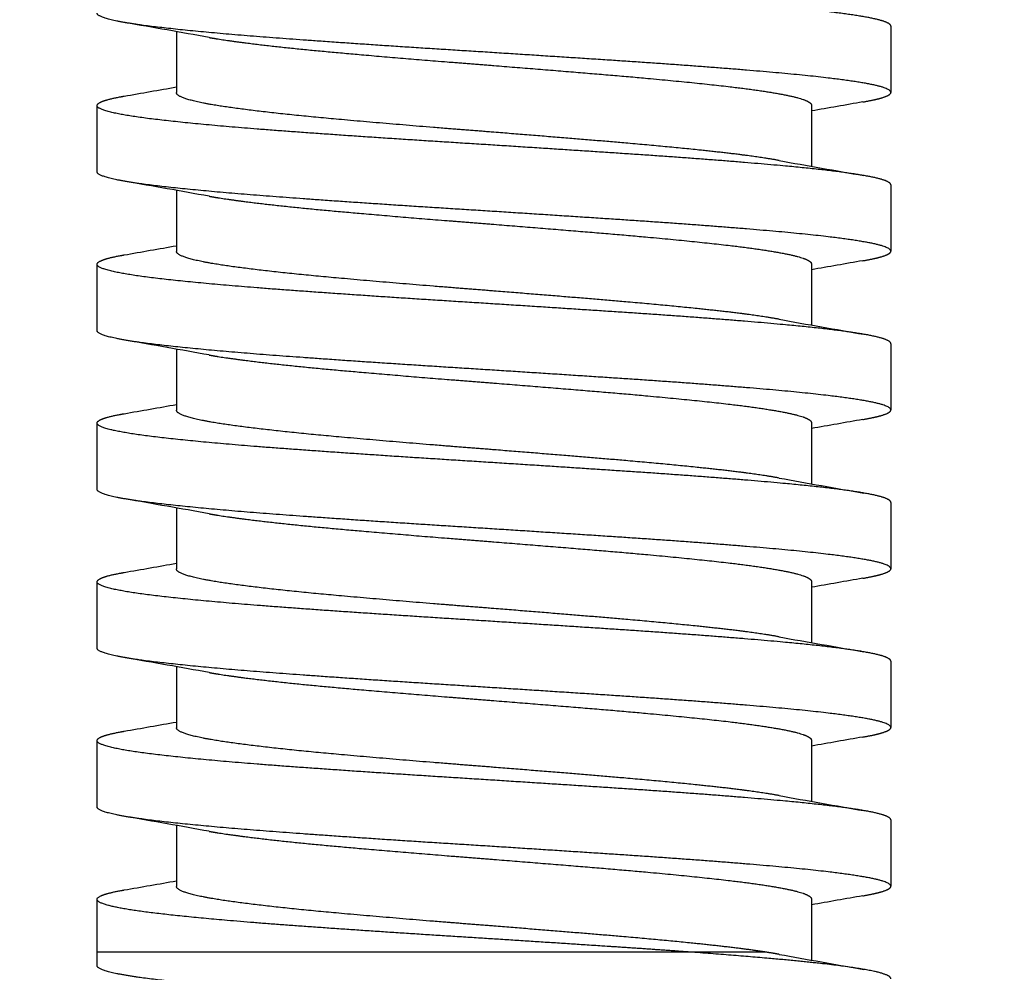
# Model space of a CAD drawing. Units: millimetres. Extents: x 0 to 19754, y -10955 to 2314.
# Drawn here: x 13205 to 13242, y -5446 to -5410 of the extents above; entities that cross this region are included whole.
import ezdxf

# ---------------------------------------------------------------- set-up
doc = ezdxf.new("R2010")
doc.units = ezdxf.units.MM
doc.layers.get('0').update_dxf_attribs({"lineweight": 25})
doc.layers.add('dim', color=6, linetype='Continuous', lineweight=13)
doc.layers.add('PV-7FC', color=7, linetype='Continuous')
doc.dimstyles.new('ISO-25', dxfattribs={"dimscale": 100, "dimtxt": 2, "dimasz": 2, "dimexe": 1.25, "dimexo": 0.625, "dimtad": 1, "dimdec": 1, "dimdsep": 46, "dimtxsty": 'Standard', "dimblk": 'CLOSEDBLANK', "dimcen": 2.5, "dimadec": 1, "dimazin": 0, "dimtm": 1e-09, "dimtfac": 0.85, "dimtdec": 1, "dimtmove": 0, "dimatfit": 3, "dimldrblk": 'CLOSEDBLANK', "dimfxl": 1, "dimtolj": 1, "dimarcsym": 0})

# ---------------------------------------------------------------- blocks, each defined once
blk = doc.blocks.new('A$C005363DC')
at = {"layer": 'PV-7FC', "extrusion": (0, 1, 0)}
for p, q in [((3657.249, 107.46), (3657.249, 105.154)), ((3681.249, 104.676), (3681.249, 102.369)), ((3657.249, 101.46), (3657.249, 99.154)), ((3681.249, 98.676), (3681.249, 96.369)), ((3657.249, 95.46), (3657.249, 93.154)), ((3681.249, 92.676), (3681.249, 90.369)), ((3657.249, 89.46), (3657.249, 87.154)), ((3681.249, 86.676), (3681.249, 84.369)), ((3657.249, 83.46), (3657.249, 81.154)), ((3681.249, 80.676), (3681.249, 78.369)), ((3657.249, 77.46), (3657.249, 75.154)), ((3681.249, 74.676), (3681.249, 72.369))]:
    blk.add_line(p, q, dxfattribs=at)
at = {"layer": 'PV-7FC'}
for points, weights, knots in [([(3684.249, 107.666), (3684.25, 107.824), (3683.46, 107.978), (3682.364, 108.192), (3679.97, 108.406), (3677.575, 108.621), (3674.355, 108.835), (3671.136, 109.049), (3667.73, 109.264), (3664.324, 109.478), (3661.405, 109.692), (3658.487, 109.906), (3656.634, 110.121), (3654.781, 110.335), (3654.361, 110.549), (3653.941, 110.764), (3655.037, 110.978), (3655.146, 110.999), (3655.269, 111.021)], [0.990009462037, 0.98181501156, 1, 0.974927912182, 1, 0.974927912182, 1, 0.974927912182, 1, 0.974927912182, 1, 0.974927912182, 1, 0.974927912182, 1, 0.974927912182, 1, 0.997453140997, 0.995423709248], [0.20753527, 0.20753527, 0.20753527, 0.20857143, 0.20857143, 0.21, 0.21, 0.21142857, 0.21142857, 0.21285714, 0.21285714, 0.21428571, 0.21428571, 0.21571429, 0.21571429, 0.21714286, 0.21714286, 0.21857143, 0.21857143, 0.21871654, 0.21871654, 0.21871654]), ([(3683.19, 104.801), (3683.929, 104.929), (3684.154, 105.054), (3684.538, 105.269), (3683.408, 105.483), (3682.278, 105.697), (3679.857, 105.912), (3677.437, 106.126), (3674.206, 106.34), (3670.974, 106.554), (3667.572, 106.769), (3664.17, 106.983), (3661.271, 107.197), (3658.371, 107.412), (3656.549, 107.626), (3654.727, 107.84), (3654.343, 108.054), (3654.249, 108.107), (3654.249, 108.161)], [0.987880054005, 0.985180051162, 1, 0.974927912182, 1, 0.974927912182, 1, 0.974927912182, 1, 0.974927912182, 1, 0.974927912182, 1, 0.974927912182, 1, 0.974927912182, 1, 0.993701229999, 0.99056729444], [0.20629844, 0.20629844, 0.20629844, 0.20714286, 0.20714286, 0.20857143, 0.20857143, 0.21, 0.21, 0.21142857, 0.21142857, 0.21285714, 0.21285714, 0.21428571, 0.21428571, 0.21571429, 0.21571429, 0.21714286, 0.21714286, 0.21750175, 0.21750175, 0.21750175]), ([(3658.48, 107.239), (3658.749, 107.191), (3659.073, 107.143), (3660.525, 106.929), (3662.841, 106.714), (3665.156, 106.5), (3667.877, 106.286), (3668.561, 106.232), (3669.249, 106.177)], [0.991191647046, 0.994299926943, 1, 0.974927912182, 1, 0.974927912182, 1, 0.993583032654, 0.990450791353], [0.783960932, 0.783960932, 0.783960932, 0.784285714, 0.784285714, 0.785714286, 0.785714286, 0.787142857, 0.787142857, 0.787508487, 0.787508487, 0.787508487]), ([(3669.249, 106.177), (3671.273, 106.016), (3673.186, 105.857), (3675.773, 105.643), (3677.714, 105.429), (3679.655, 105.214), (3680.566, 105), (3681.249, 104.839), (3681.249, 104.676)], [0.990450791353, 0.981344879527, 1, 0.974927912182, 1, 0.974927912182, 1, 0.981086508255, 0.990708348117], [0.787508487, 0.787508487, 0.787508487, 0.788571429, 0.788571429, 0.79, 0.79, 0.791428571, 0.791428571, 0.792506235, 0.792506235, 0.792506235]), ([(3684.249, 101.666), (3684.25, 101.824), (3683.46, 101.978), (3682.364, 102.192), (3679.97, 102.406), (3677.575, 102.621), (3674.355, 102.835), (3671.136, 103.049), (3667.73, 103.264), (3664.324, 103.478), (3661.405, 103.692), (3658.487, 103.906), (3656.634, 104.121), (3654.781, 104.335), (3654.361, 104.549), (3653.941, 104.764), (3655.037, 104.978), (3655.146, 104.999), (3655.269, 105.021)], [0.990009462037, 0.98181501156, 1, 0.974927912182, 1, 0.974927912182, 1, 0.974927912182, 1, 0.974927912182, 1, 0.974927912182, 1, 0.974927912182, 1, 0.974927912182, 1, 0.997453140997, 0.995423709248], [0.18753527, 0.18753527, 0.18753527, 0.18857143, 0.18857143, 0.19, 0.19, 0.19142857, 0.19142857, 0.19285714, 0.19285714, 0.19428571, 0.19428571, 0.19571429, 0.19571429, 0.19714286, 0.19714286, 0.19857143, 0.19857143, 0.19871654, 0.19871654, 0.19871654]), ([(3669.249, 103.656), (3668.671, 103.702), (3668.097, 103.747), (3665.37, 103.961), (3663.028, 104.175), (3660.686, 104.39), (3659.192, 104.604), (3657.697, 104.818), (3657.347, 105.032), (3657.249, 105.093), (3657.249, 105.154)], [0.991535366025, 0.994608140699, 1, 0.974927912182, 1, 0.974927912182, 1, 0.974927912182, 1, 0.992817086131, 0.9897498448], [0.192549922, 0.192549922, 0.192549922, 0.192857143, 0.192857143, 0.194285714, 0.194285714, 0.195714286, 0.195714286, 0.197142857, 0.197142857, 0.197552129, 0.197552129, 0.197552129]), ([(3680.024, 102.589), (3679.189, 102.741), (3677.869, 102.89), (3675.964, 103.104), (3673.393, 103.318), (3671.387, 103.485), (3669.249, 103.656)], [0.989436014186, 0.982491853229, 1, 0.974927912182, 1, 0.980319771483, 0.991535366025], [0.189002411, 0.189002411, 0.189002411, 0.19, 0.19, 0.191428571, 0.191428571, 0.192549922, 0.192549922, 0.192549922]), ([(3683.19, 98.801), (3683.929, 98.929), (3684.154, 99.054), (3684.538, 99.269), (3683.408, 99.483), (3682.278, 99.697), (3679.857, 99.912), (3677.437, 100.126), (3674.206, 100.34), (3670.974, 100.554), (3667.572, 100.769), (3664.17, 100.983), (3661.271, 101.197), (3658.371, 101.412), (3656.549, 101.626), (3654.727, 101.84), (3654.343, 102.054), (3654.249, 102.107), (3654.249, 102.161)], [0.987880054005, 0.985180051162, 1, 0.974927912182, 1, 0.974927912182, 1, 0.974927912182, 1, 0.974927912182, 1, 0.974927912182, 1, 0.974927912182, 1, 0.974927912182, 1, 0.993701229999, 0.99056729444], [0.18629844, 0.18629844, 0.18629844, 0.18714286, 0.18714286, 0.18857143, 0.18857143, 0.19, 0.19, 0.19142857, 0.19142857, 0.19285714, 0.19285714, 0.19428571, 0.19428571, 0.19571429, 0.19571429, 0.19714286, 0.19714286, 0.19750175, 0.19750175, 0.19750175]), ([(3658.48, 101.239), (3658.749, 101.191), (3659.073, 101.143), (3660.525, 100.929), (3662.841, 100.714), (3665.156, 100.5), (3667.877, 100.286), (3668.561, 100.232), (3669.249, 100.177)], [0.991191647046, 0.994299926943, 1, 0.974927912182, 1, 0.974927912182, 1, 0.993583032654, 0.990450791353], [0.803960932, 0.803960932, 0.803960932, 0.804285714, 0.804285714, 0.805714286, 0.805714286, 0.807142857, 0.807142857, 0.807508487, 0.807508487, 0.807508487]), ([(3669.249, 100.177), (3671.273, 100.016), (3673.186, 99.857), (3675.773, 99.643), (3677.714, 99.429), (3679.655, 99.214), (3680.566, 99), (3681.249, 98.839), (3681.249, 98.676)], [0.990450791353, 0.981344879527, 1, 0.974927912182, 1, 0.974927912182, 1, 0.981086508255, 0.990708348117], [0.807508487, 0.807508487, 0.807508487, 0.808571429, 0.808571429, 0.81, 0.81, 0.811428571, 0.811428571, 0.812506235, 0.812506235, 0.812506235]), ([(3684.249, 95.666), (3684.25, 95.824), (3683.46, 95.978), (3682.364, 96.192), (3679.97, 96.406), (3677.575, 96.621), (3674.355, 96.835), (3671.136, 97.049), (3667.73, 97.264), (3664.324, 97.478), (3661.405, 97.692), (3658.487, 97.906), (3656.634, 98.121), (3654.781, 98.335), (3654.361, 98.549), (3653.941, 98.764), (3655.037, 98.978), (3655.146, 98.999), (3655.269, 99.021)], [0.990009462037, 0.98181501156, 1, 0.974927912182, 1, 0.974927912182, 1, 0.974927912182, 1, 0.974927912182, 1, 0.974927912182, 1, 0.974927912182, 1, 0.974927912182, 1, 0.997453140997, 0.995423709248], [0.16753527, 0.16753527, 0.16753527, 0.16857143, 0.16857143, 0.17, 0.17, 0.17142857, 0.17142857, 0.17285714, 0.17285714, 0.17428571, 0.17428571, 0.17571429, 0.17571429, 0.17714286, 0.17714286, 0.17857143, 0.17857143, 0.17871654, 0.17871654, 0.17871654]), ([(3669.249, 97.656), (3668.671, 97.702), (3668.097, 97.747), (3665.37, 97.961), (3663.028, 98.175), (3660.686, 98.39), (3659.192, 98.604), (3657.697, 98.818), (3657.347, 99.032), (3657.249, 99.093), (3657.249, 99.154)], [0.991535366025, 0.994608140699, 1, 0.974927912182, 1, 0.974927912182, 1, 0.974927912182, 1, 0.992817086131, 0.9897498448], [0.172549922, 0.172549922, 0.172549922, 0.172857143, 0.172857143, 0.174285714, 0.174285714, 0.175714286, 0.175714286, 0.177142857, 0.177142857, 0.177552129, 0.177552129, 0.177552129]), ([(3680.024, 96.589), (3679.189, 96.741), (3677.869, 96.89), (3675.964, 97.104), (3673.393, 97.318), (3671.387, 97.485), (3669.249, 97.656)], [0.989436014186, 0.982491853229, 1, 0.974927912182, 1, 0.980319771483, 0.991535366025], [0.169002411, 0.169002411, 0.169002411, 0.17, 0.17, 0.171428571, 0.171428571, 0.172549922, 0.172549922, 0.172549922]), ([(3683.19, 92.801), (3683.929, 92.929), (3684.154, 93.054), (3684.538, 93.269), (3683.408, 93.483), (3682.278, 93.697), (3679.857, 93.912), (3677.437, 94.126), (3674.206, 94.34), (3670.974, 94.554), (3667.572, 94.769), (3664.17, 94.983), (3661.271, 95.197), (3658.371, 95.412), (3656.549, 95.626), (3654.727, 95.84), (3654.343, 96.054), (3654.249, 96.107), (3654.249, 96.161)], [0.987880054005, 0.985180051162, 1, 0.974927912182, 1, 0.974927912182, 1, 0.974927912182, 1, 0.974927912182, 1, 0.974927912182, 1, 0.974927912182, 1, 0.974927912182, 1, 0.993701229999, 0.99056729444], [0.16629844, 0.16629844, 0.16629844, 0.16714286, 0.16714286, 0.16857143, 0.16857143, 0.17, 0.17, 0.17142857, 0.17142857, 0.17285714, 0.17285714, 0.17428571, 0.17428571, 0.17571429, 0.17571429, 0.17714286, 0.17714286, 0.17750175, 0.17750175, 0.17750175]), ([(3658.48, 95.239), (3658.749, 95.191), (3659.073, 95.143), (3660.525, 94.929), (3662.841, 94.714), (3665.156, 94.5), (3667.877, 94.286), (3668.561, 94.232), (3669.249, 94.177)], [0.991191647046, 0.994299926943, 1, 0.974927912182, 1, 0.974927912182, 1, 0.993583032654, 0.990450791353], [0.823960932, 0.823960932, 0.823960932, 0.824285714, 0.824285714, 0.825714286, 0.825714286, 0.827142857, 0.827142857, 0.827508487, 0.827508487, 0.827508487]), ([(3669.249, 94.177), (3671.273, 94.016), (3673.186, 93.857), (3675.773, 93.643), (3677.714, 93.429), (3679.655, 93.214), (3680.566, 93), (3681.249, 92.839), (3681.249, 92.676)], [0.990450791353, 0.981344879527, 1, 0.974927912182, 1, 0.974927912182, 1, 0.981086508255, 0.990708348117], [0.827508487, 0.827508487, 0.827508487, 0.828571429, 0.828571429, 0.83, 0.83, 0.831428571, 0.831428571, 0.832506235, 0.832506235, 0.832506235]), ([(3669.249, 91.656), (3668.671, 91.702), (3668.097, 91.747), (3665.37, 91.961), (3663.028, 92.175), (3660.686, 92.39), (3659.192, 92.604), (3657.697, 92.818), (3657.347, 93.032), (3657.249, 93.093), (3657.249, 93.154)], [0.991535366025, 0.994608140699, 1, 0.974927912182, 1, 0.974927912182, 1, 0.974927912182, 1, 0.992817086131, 0.9897498448], [0.152549922, 0.152549922, 0.152549922, 0.152857143, 0.152857143, 0.154285714, 0.154285714, 0.155714286, 0.155714286, 0.157142857, 0.157142857, 0.157552129, 0.157552129, 0.157552129]), ([(3684.249, 89.666), (3684.25, 89.824), (3683.46, 89.978), (3682.364, 90.192), (3679.97, 90.406), (3677.575, 90.621), (3674.355, 90.835), (3671.136, 91.049), (3667.73, 91.264), (3664.324, 91.478), (3661.405, 91.692), (3658.487, 91.906), (3656.634, 92.121), (3654.781, 92.335), (3654.361, 92.549), (3653.941, 92.764), (3655.037, 92.978), (3655.146, 92.999), (3655.269, 93.021)], [0.990009462037, 0.98181501156, 1, 0.974927912182, 1, 0.974927912182, 1, 0.974927912182, 1, 0.974927912182, 1, 0.974927912182, 1, 0.974927912182, 1, 0.974927912182, 1, 0.997453140997, 0.995423709248], [0.14753527, 0.14753527, 0.14753527, 0.14857143, 0.14857143, 0.15, 0.15, 0.15142857, 0.15142857, 0.15285714, 0.15285714, 0.15428571, 0.15428571, 0.15571429, 0.15571429, 0.15714286, 0.15714286, 0.15857143, 0.15857143, 0.15871654, 0.15871654, 0.15871654]), ([(3680.024, 90.589), (3679.189, 90.741), (3677.869, 90.89), (3675.964, 91.104), (3673.393, 91.318), (3671.387, 91.485), (3669.249, 91.656)], [0.989436014186, 0.982491853229, 1, 0.974927912182, 1, 0.980319771483, 0.991535366025], [0.149002411, 0.149002411, 0.149002411, 0.15, 0.15, 0.151428571, 0.151428571, 0.152549922, 0.152549922, 0.152549922]), ([(3683.19, 86.801), (3683.929, 86.929), (3684.154, 87.054), (3684.538, 87.269), (3683.408, 87.483), (3682.278, 87.697), (3679.857, 87.912), (3677.437, 88.126), (3674.206, 88.34), (3670.974, 88.554), (3667.572, 88.769), (3664.17, 88.983), (3661.271, 89.197), (3658.371, 89.412), (3656.549, 89.626), (3654.727, 89.84), (3654.343, 90.054), (3654.249, 90.107), (3654.249, 90.161)], [0.987880054005, 0.985180051162, 1, 0.974927912182, 1, 0.974927912182, 1, 0.974927912182, 1, 0.974927912182, 1, 0.974927912182, 1, 0.974927912182, 1, 0.974927912182, 1, 0.993701229999, 0.99056729444], [0.14629844, 0.14629844, 0.14629844, 0.14714286, 0.14714286, 0.14857143, 0.14857143, 0.15, 0.15, 0.15142857, 0.15142857, 0.15285714, 0.15285714, 0.15428571, 0.15428571, 0.15571429, 0.15571429, 0.15714286, 0.15714286, 0.15750175, 0.15750175, 0.15750175]), ([(3658.48, 89.239), (3658.749, 89.191), (3659.073, 89.143), (3660.525, 88.929), (3662.841, 88.714), (3665.156, 88.5), (3667.877, 88.286), (3668.561, 88.232), (3669.249, 88.177)], [0.991191647046, 0.994299926943, 1, 0.974927912182, 1, 0.974927912182, 1, 0.993583032654, 0.990450791353], [0.843960932, 0.843960932, 0.843960932, 0.844285714, 0.844285714, 0.845714286, 0.845714286, 0.847142857, 0.847142857, 0.847508487, 0.847508487, 0.847508487]), ([(3669.249, 88.177), (3671.273, 88.016), (3673.186, 87.857), (3675.773, 87.643), (3677.714, 87.429), (3679.655, 87.214), (3680.566, 87), (3681.249, 86.839), (3681.249, 86.676)], [0.990450791353, 0.981344879527, 1, 0.974927912182, 1, 0.974927912182, 1, 0.981086508255, 0.990708348117], [0.847508487, 0.847508487, 0.847508487, 0.848571429, 0.848571429, 0.85, 0.85, 0.851428571, 0.851428571, 0.852506235, 0.852506235, 0.852506235]), ([(3669.249, 85.656), (3668.671, 85.702), (3668.097, 85.747), (3665.37, 85.961), (3663.028, 86.175), (3660.686, 86.39), (3659.192, 86.604), (3657.697, 86.818), (3657.347, 87.032), (3657.249, 87.093), (3657.249, 87.154)], [0.991535366025, 0.994608140699, 1, 0.974927912182, 1, 0.974927912182, 1, 0.974927912182, 1, 0.992817086131, 0.9897498448], [0.132549922, 0.132549922, 0.132549922, 0.132857143, 0.132857143, 0.134285714, 0.134285714, 0.135714286, 0.135714286, 0.137142857, 0.137142857, 0.137552129, 0.137552129, 0.137552129]), ([(3684.249, 83.666), (3684.25, 83.824), (3683.46, 83.978), (3682.364, 84.192), (3679.97, 84.406), (3677.575, 84.621), (3674.355, 84.835), (3671.136, 85.049), (3667.73, 85.264), (3664.324, 85.478), (3661.405, 85.692), (3658.487, 85.906), (3656.634, 86.121), (3654.781, 86.335), (3654.361, 86.549), (3653.941, 86.764), (3655.037, 86.978), (3655.146, 86.999), (3655.269, 87.021)], [0.990009462037, 0.98181501156, 1, 0.974927912182, 1, 0.974927912182, 1, 0.974927912182, 1, 0.974927912182, 1, 0.974927912182, 1, 0.974927912182, 1, 0.974927912182, 1, 0.997453140997, 0.995423709248], [0.12753527, 0.12753527, 0.12753527, 0.12857143, 0.12857143, 0.13, 0.13, 0.13142857, 0.13142857, 0.13285714, 0.13285714, 0.13428571, 0.13428571, 0.13571429, 0.13571429, 0.13714286, 0.13714286, 0.13857143, 0.13857143, 0.13871654, 0.13871654, 0.13871654]), ([(3680.024, 84.589), (3679.189, 84.741), (3677.869, 84.89), (3675.964, 85.104), (3673.393, 85.318), (3671.387, 85.485), (3669.249, 85.656)], [0.989436014186, 0.982491853229, 1, 0.974927912182, 1, 0.980319771483, 0.991535366025], [0.129002411, 0.129002411, 0.129002411, 0.13, 0.13, 0.131428571, 0.131428571, 0.132549922, 0.132549922, 0.132549922]), ([(3683.19, 80.801), (3683.929, 80.929), (3684.154, 81.054), (3684.538, 81.269), (3683.408, 81.483), (3682.278, 81.697), (3679.857, 81.912), (3677.437, 82.126), (3674.206, 82.34), (3670.974, 82.554), (3667.572, 82.769), (3664.17, 82.983), (3661.271, 83.197), (3658.371, 83.412), (3656.549, 83.626), (3654.727, 83.84), (3654.343, 84.054), (3654.249, 84.107), (3654.249, 84.161)], [0.987880054005, 0.985180051162, 1, 0.974927912182, 1, 0.974927912182, 1, 0.974927912182, 1, 0.974927912182, 1, 0.974927912182, 1, 0.974927912182, 1, 0.974927912182, 1, 0.993701229999, 0.99056729444], [0.12629844, 0.12629844, 0.12629844, 0.12714286, 0.12714286, 0.12857143, 0.12857143, 0.13, 0.13, 0.13142857, 0.13142857, 0.13285714, 0.13285714, 0.13428571, 0.13428571, 0.13571429, 0.13571429, 0.13714286, 0.13714286, 0.13750175, 0.13750175, 0.13750175]), ([(3658.48, 83.239), (3658.749, 83.191), (3659.073, 83.143), (3660.525, 82.929), (3662.841, 82.714), (3665.156, 82.5), (3667.877, 82.286), (3668.561, 82.232), (3669.249, 82.177)], [0.991191647046, 0.994299926943, 1, 0.974927912182, 1, 0.974927912182, 1, 0.993583032654, 0.990450791353], [0.863960932, 0.863960932, 0.863960932, 0.864285714, 0.864285714, 0.865714286, 0.865714286, 0.867142857, 0.867142857, 0.867508487, 0.867508487, 0.867508487]), ([(3669.249, 82.177), (3671.273, 82.016), (3673.186, 81.857), (3675.773, 81.643), (3677.714, 81.429), (3679.655, 81.214), (3680.566, 81), (3681.249, 80.839), (3681.249, 80.676)], [0.990450791353, 0.981344879527, 1, 0.974927912182, 1, 0.974927912182, 1, 0.981086508255, 0.990708348117], [0.867508487, 0.867508487, 0.867508487, 0.868571429, 0.868571429, 0.87, 0.87, 0.871428571, 0.871428571, 0.872506235, 0.872506235, 0.872506235]), ([(3669.249, 79.656), (3668.671, 79.702), (3668.097, 79.747), (3665.37, 79.961), (3663.028, 80.175), (3660.686, 80.39), (3659.192, 80.604), (3657.697, 80.818), (3657.347, 81.032), (3657.249, 81.093), (3657.249, 81.154)], [0.991535366025, 0.994608140699, 1, 0.974927912182, 1, 0.974927912182, 1, 0.974927912182, 1, 0.992817086131, 0.9897498448], [0.112549922, 0.112549922, 0.112549922, 0.112857143, 0.112857143, 0.114285714, 0.114285714, 0.115714286, 0.115714286, 0.117142857, 0.117142857, 0.117552129, 0.117552129, 0.117552129]), ([(3684.249, 77.666), (3684.25, 77.824), (3683.46, 77.978), (3682.364, 78.192), (3679.97, 78.406), (3677.575, 78.621), (3674.355, 78.835), (3671.136, 79.049), (3667.73, 79.264), (3664.324, 79.478), (3661.405, 79.692), (3658.487, 79.906), (3656.634, 80.121), (3654.781, 80.335), (3654.361, 80.549), (3653.941, 80.764), (3655.037, 80.978), (3655.146, 80.999), (3655.269, 81.021)], [0.990009462037, 0.98181501156, 1, 0.974927912182, 1, 0.974927912182, 1, 0.974927912182, 1, 0.974927912182, 1, 0.974927912182, 1, 0.974927912182, 1, 0.974927912182, 1, 0.997453140997, 0.995423709248], [0.10753527, 0.10753527, 0.10753527, 0.10857143, 0.10857143, 0.11, 0.11, 0.11142857, 0.11142857, 0.11285714, 0.11285714, 0.11428571, 0.11428571, 0.11571429, 0.11571429, 0.11714286, 0.11714286, 0.11857143, 0.11857143, 0.11871654, 0.11871654, 0.11871654]), ([(3680.024, 78.589), (3679.189, 78.741), (3677.869, 78.89), (3675.964, 79.104), (3673.393, 79.318), (3671.387, 79.485), (3669.249, 79.656)], [0.989436014186, 0.982491853229, 1, 0.974927912182, 1, 0.980319771483, 0.991535366025], [0.109002411, 0.109002411, 0.109002411, 0.11, 0.11, 0.111428571, 0.111428571, 0.112549922, 0.112549922, 0.112549922]), ([(3683.19, 74.801), (3683.929, 74.929), (3684.154, 75.054), (3684.538, 75.269), (3683.408, 75.483), (3682.278, 75.697), (3679.857, 75.912), (3677.437, 76.126), (3674.206, 76.34), (3670.974, 76.554), (3667.572, 76.769), (3664.17, 76.983), (3661.271, 77.197), (3658.371, 77.412), (3656.549, 77.626), (3654.727, 77.84), (3654.343, 78.054), (3654.249, 78.107), (3654.249, 78.161)], [0.987880054005, 0.985180051162, 1, 0.974927912182, 1, 0.974927912182, 1, 0.974927912182, 1, 0.974927912182, 1, 0.974927912182, 1, 0.974927912182, 1, 0.974927912182, 1, 0.993701229999, 0.99056729444], [0.10629844, 0.10629844, 0.10629844, 0.10714286, 0.10714286, 0.10857143, 0.10857143, 0.11, 0.11, 0.11142857, 0.11142857, 0.11285714, 0.11285714, 0.11428571, 0.11428571, 0.11571429, 0.11571429, 0.11714286, 0.11714286, 0.11750175, 0.11750175, 0.11750175]), ([(3658.48, 77.239), (3658.749, 77.191), (3659.073, 77.143), (3660.525, 76.929), (3662.841, 76.714), (3665.156, 76.5), (3667.877, 76.286), (3668.561, 76.232), (3669.249, 76.177)], [0.991191647046, 0.994299926943, 1, 0.974927912182, 1, 0.974927912182, 1, 0.993583032654, 0.990450791353], [0.883960932, 0.883960932, 0.883960932, 0.884285714, 0.884285714, 0.885714286, 0.885714286, 0.887142857, 0.887142857, 0.887508487, 0.887508487, 0.887508487]), ([(3669.249, 76.177), (3671.273, 76.016), (3673.186, 75.857), (3675.773, 75.643), (3677.714, 75.429), (3679.655, 75.214), (3680.566, 75), (3681.249, 74.839), (3681.249, 74.676)], [0.990450791353, 0.981344879527, 1, 0.974927912182, 1, 0.974927912182, 1, 0.981086508255, 0.990708348117], [0.887508487, 0.887508487, 0.887508487, 0.888571429, 0.888571429, 0.89, 0.89, 0.891428571, 0.891428571, 0.892506235, 0.892506235, 0.892506235]), ([(3676.633, 72.676), (3675.538, 72.756), (3674.355, 72.835), (3671.136, 73.049), (3667.73, 73.264), (3664.324, 73.478), (3661.405, 73.692), (3658.487, 73.906), (3656.634, 74.121), (3654.781, 74.335), (3654.361, 74.549), (3653.941, 74.764), (3655.037, 74.978), (3655.146, 74.999), (3655.269, 75.021)], [0.988270014469, 0.990642758258, 1, 0.974927912182, 1, 0.974927912182, 1, 0.974927912182, 1, 0.974927912182, 1, 0.974927912182, 1, 0.997453140997, 0.995423709248], [0.090895409, 0.090895409, 0.090895409, 0.091428571, 0.091428571, 0.092857143, 0.092857143, 0.094285714, 0.094285714, 0.095714286, 0.095714286, 0.097142857, 0.097142857, 0.098571429, 0.098571429, 0.098716545, 0.098716545, 0.098716545]), ([(3669.249, 73.656), (3668.671, 73.702), (3668.097, 73.747), (3665.37, 73.961), (3663.028, 74.175), (3660.686, 74.39), (3659.192, 74.604), (3657.697, 74.818), (3657.347, 75.032), (3657.249, 75.093), (3657.249, 75.154)], [0.991535366025, 0.994608140699, 1, 0.974927912182, 1, 0.974927912182, 1, 0.974927912182, 1, 0.992817086131, 0.9897498448], [0.092549922, 0.092549922, 0.092549922, 0.092857143, 0.092857143, 0.094285714, 0.094285714, 0.095714286, 0.095714286, 0.097142857, 0.097142857, 0.097552129, 0.097552129, 0.097552129]), ([(3679.508, 72.676), (3678.808, 72.784), (3677.869, 72.89), (3675.964, 73.104), (3673.393, 73.318), (3671.387, 73.485), (3669.249, 73.656)], [0.987464001133, 0.987487718358, 1, 0.974927912182, 1, 0.980319771483, 0.991535366025], [0.089287068, 0.089287068, 0.089287068, 0.09, 0.09, 0.091428571, 0.091428571, 0.092549922, 0.092549922, 0.092549922]), ([(3684.249, 71.666), (3684.25, 71.824), (3683.46, 71.978), (3682.364, 72.192), (3679.97, 72.406), (3678.483, 72.54), (3676.633, 72.676)], [0.990009462037, 0.98181501156, 1, 0.974927912182, 1, 0.984285153924, 0.988270014469], [0.087535274, 0.087535274, 0.087535274, 0.088571429, 0.088571429, 0.09, 0.09, 0.090895409, 0.090895409, 0.090895409]), ([(3683.19, 68.801), (3683.929, 68.929), (3684.154, 69.054), (3684.538, 69.269), (3683.408, 69.483), (3682.278, 69.697), (3679.857, 69.912), (3677.437, 70.126), (3674.206, 70.34), (3670.974, 70.554), (3667.572, 70.769), (3664.17, 70.983), (3661.271, 71.197), (3658.371, 71.412), (3656.549, 71.626), (3654.727, 71.84), (3654.343, 72.054), (3654.249, 72.107), (3654.249, 72.161)], [0.987880054005, 0.985180051162, 1, 0.974927912182, 1, 0.974927912182, 1, 0.974927912182, 1, 0.974927912182, 1, 0.974927912182, 1, 0.974927912182, 1, 0.974927912182, 1, 0.993701229999, 0.99056729444], [0.08629844, 0.08629844, 0.08629844, 0.08714286, 0.08714286, 0.08857143, 0.08857143, 0.09, 0.09, 0.09142857, 0.09142857, 0.09285714, 0.09285714, 0.09428571, 0.09428571, 0.09571429, 0.09571429, 0.09714286, 0.09714286, 0.09750175, 0.09750175, 0.09750175])]:
    blk.add_rational_spline(points, weights, degree=2, knots=knots, dxfattribs=at)
for points in [[(3658.48, 107.239), (3657.425, 107.43), (3656.366, 107.616), (3655.307, 107.801)], [(3684.249, 107.666), (3684.249, 106.831), (3684.249, 105.996), (3684.249, 105.161)], [(3655.269, 105.021), (3655.929, 105.136), (3656.589, 105.252), (3657.249, 105.369)], [(3654.249, 102.161), (3654.249, 102.996), (3654.248, 103.831), (3654.248, 104.666)], [(3683.19, 104.801), (3682.543, 104.688), (3681.895, 104.574), (3681.249, 104.46)], [(3680.024, 102.589), (3681.09, 102.396), (3682.159, 102.207), (3683.228, 102.021)], [(3658.48, 101.239), (3657.425, 101.43), (3656.366, 101.616), (3655.307, 101.801)], [(3684.249, 101.666), (3684.249, 100.831), (3684.249, 99.996), (3684.249, 99.161)], [(3655.269, 99.021), (3655.929, 99.136), (3656.589, 99.252), (3657.249, 99.369)], [(3654.249, 96.161), (3654.249, 96.996), (3654.248, 97.831), (3654.248, 98.666)], [(3683.19, 98.801), (3682.543, 98.688), (3681.895, 98.574), (3681.249, 98.46)], [(3680.024, 96.589), (3681.09, 96.396), (3682.159, 96.207), (3683.228, 96.021)], [(3658.48, 95.239), (3657.425, 95.43), (3656.366, 95.616), (3655.307, 95.801)], [(3684.249, 95.666), (3684.249, 94.831), (3684.249, 93.996), (3684.249, 93.161)], [(3655.269, 93.021), (3655.929, 93.136), (3656.589, 93.252), (3657.249, 93.369)], [(3654.249, 90.161), (3654.249, 90.996), (3654.248, 91.831), (3654.248, 92.666)], [(3683.19, 92.801), (3682.543, 92.688), (3681.895, 92.574), (3681.249, 92.46)], [(3680.024, 90.589), (3681.09, 90.396), (3682.159, 90.207), (3683.228, 90.021)], [(3658.48, 89.239), (3657.425, 89.43), (3656.366, 89.616), (3655.307, 89.801)], [(3684.249, 89.666), (3684.249, 88.831), (3684.249, 87.996), (3684.249, 87.161)], [(3655.269, 87.021), (3655.929, 87.136), (3656.589, 87.252), (3657.249, 87.369)], [(3683.19, 86.801), (3682.543, 86.688), (3681.895, 86.574), (3681.249, 86.46)], [(3654.249, 84.161), (3654.249, 84.996), (3654.248, 85.831), (3654.248, 86.666)], [(3680.024, 84.589), (3681.09, 84.396), (3682.159, 84.207), (3683.228, 84.021)], [(3658.48, 83.239), (3657.425, 83.43), (3656.366, 83.616), (3655.307, 83.801)], [(3684.249, 83.666), (3684.249, 82.831), (3684.249, 81.996), (3684.249, 81.161)], [(3655.269, 81.021), (3655.929, 81.136), (3656.589, 81.252), (3657.249, 81.369)], [(3683.19, 80.801), (3682.543, 80.688), (3681.895, 80.574), (3681.249, 80.46)], [(3654.249, 78.161), (3654.249, 78.996), (3654.248, 79.831), (3654.248, 80.666)], [(3680.024, 78.589), (3681.09, 78.396), (3682.159, 78.207), (3683.228, 78.021)], [(3658.48, 77.239), (3657.425, 77.43), (3656.366, 77.616), (3655.307, 77.801)], [(3684.249, 77.666), (3684.249, 76.831), (3684.249, 75.996), (3684.249, 75.161)], [(3655.269, 75.021), (3655.929, 75.136), (3656.589, 75.252), (3657.249, 75.369)], [(3683.19, 74.801), (3682.543, 74.688), (3681.895, 74.574), (3681.249, 74.46)], [(3654.249, 72.676), (3654.248, 73.339), (3654.248, 74.003), (3654.248, 74.666)], [(3654.249, 72.161), (3654.249, 72.333), (3654.249, 72.504), (3654.249, 72.676)], [(3680.024, 72.589), (3681.09, 72.396), (3682.159, 72.207), (3683.228, 72.021)]]:
    blk.add_open_spline(points, degree=3, dxfattribs=at)
for points, knots in [([(3676.633, 72.676), (3675.403, 72.676), (3674.081, 72.676), (3671.345, 72.676), (3669.944, 72.676), (3668.14, 72.676), (3667.735, 72.676), (3665.416, 72.676), (3663.565, 72.676), (3661.67, 72.676), (3661.461, 72.676), (3659.616, 72.676), (3658.191, 72.676), (3656.776, 72.676), (3656.511, 72.676), (3655.301, 72.676), (3654.666, 72.676), (3654.362, 72.676), (3654.334, 72.676), (3654.27, 72.676), (3654.249, 72.676), (3654.249, 72.676)], [-39.447853, -39.447853, -39.447853, -39.447853, -35.210379, -35.210379, -31.010479, -31.010479, -29.792079, -29.792079, -23.994821, -23.994821, -23.266189, -23.266189, -17.451202, -17.451202, -15.985922, -15.985922, -10.206472, -10.206472, -9.474573, -9.474573, -8.094949, -8.094949, -8.094949, -8.094949]), ([(3679.508, 72.676), (3679.43, 72.676), (3679.247, 72.676), (3678.868, 72.676), (3678.755, 72.676), (3678.133, 72.676), (3677.457, 72.676), (3676.633, 72.676)], [-7.366503, -7.366503, -7.366503, -7.366503, -4.839556, -4.839556, -3.931499, -3.931499, 0, 0, 0, 0])]:
    blk.add_open_spline(points, degree=3, knots=knots, dxfattribs=at)
blk.add_rational_spline([(3680.024, 72.589), (3679.787, 72.632), (3679.508, 72.676)], [0.989436014186, 0.987454531392, 0.987464001133], degree=2, dxfattribs=at)
blk = doc.blocks.new('_ClosedBlank')
at = {"color": 0, "lineweight": -2}
for p, q in [((-1, 0.16667), (0, 0)), ((-1, 0.16667), (-1, -0.16667)), ((0, 0), (-1, -0.16667))]:
    blk.add_line(p, q, dxfattribs=at)
blk = doc.blocks.new('*D24')
at = {"layer": 'Defpoints', "color": 0, "transparency": 16777216}
for p in [(9770.681, -5107.815), (13555.097, -5107.815), (13555.097, -6193.256)]:
    blk.add_point(p, dxfattribs=at)
at = {"layer": 'dim', "color": 0, "lineweight": -2, "transparency": 16777216}
for p, q in [((9770.681, -5170.315), (9770.681, -6318.256)), ((13555.097, -5170.315), (13555.097, -6318.256)), ((9970.681, -6193.256), (13355.097, -6193.256))]:
    blk.add_line(p, q, dxfattribs=at)
at = {"layer": 'dim', "color": 0, "lineweight": -2, "transparency": 16777216, "xscale": 200, "yscale": 200, "zscale": 200, "rotation": 180}
blk.add_blockref('_ClosedBlank', (9770.681, -6193.256), dxfattribs=at)
at = {"layer": 'dim', "color": 0, "lineweight": -2, "transparency": 16777216, "xscale": 200, "yscale": 200, "zscale": 200}
blk.add_blockref('_ClosedBlank', (13555.097, -6193.256), dxfattribs=at)
at = {"layer": 'dim', "color": 0, "transparency": 16777216, "insert": (11662.889, -6030.756), "char_height": 200, "attachment_point": 5}
blk.add_mtext('\\A1;3784.4', dxfattribs=at)

msp = doc.modelspace()

# ---------------------------------------------------------------- block references
at = {"layer": 'dim'}
msp.add_blockref('A$C005363DC', (9553.262, -5517.815), dxfattribs=at)

# ---------------------------------------------------------------- dimensions: what is measured, and where the dimension line sits
dim = msp.add_linear_dim(base=(13555.097, -6193.256), p1=(9770.681, -5107.815), p2=(13555.097, -5107.815), dimstyle='ISO-25', override={"dimcen": 206.39122}, dxfattribs=at)
dim.commit()
dim.dimension.update_dxf_attribs({"geometry": '*D24', "text_midpoint": (11662.889, -6030.756)})

doc.saveas('drawing.dxf')
